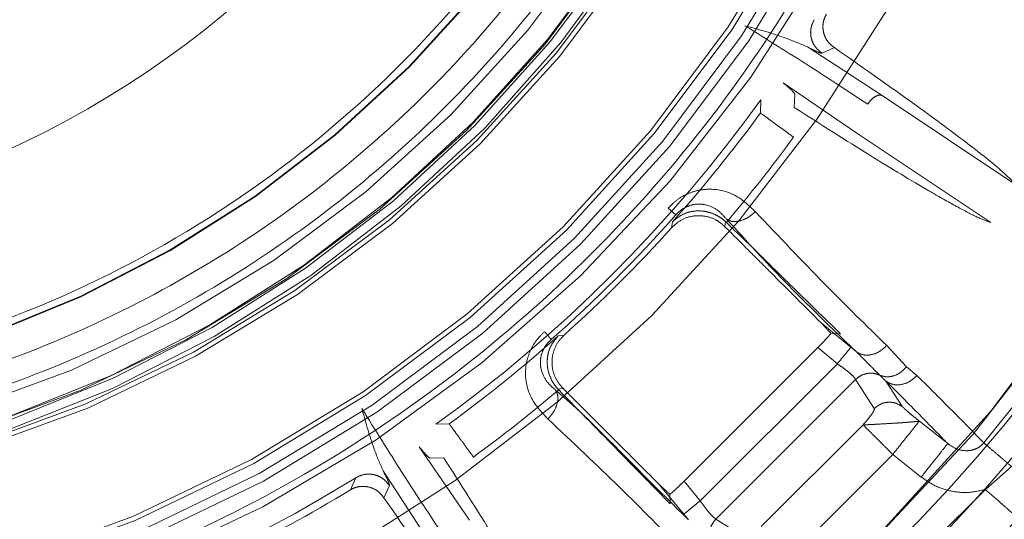
# Model space of a CAD drawing. Units: millimetres. Extents: x 0 to 42, y 0 to 29.8.
# Drawn here: x 11.9 to 11.9, y 23.2 to 23.3 of the extents above; entities that cross this region are included whole.
import ezdxf

# ---------------------------------------------------------------- set-up
doc = ezdxf.new("R2010")
doc.units = ezdxf.units.MM
doc.linetypes.add('HIDDEN', pattern=[0.1905, 0.127, -0.0635])

msp = doc.modelspace()

# ---------------------------------------------------------------- linework, layer by layer
at = {"color": 7, "linetype": 'HIDDEN', "lineweight": 0}
for p, q in [((11.92264414186353, 23.26523383919497), (11.91774884356293, 23.26842465421866)), ((11.91951553301998, 23.26837792917583), (11.91871286541297, 23.26801043201715)), ((11.91616903618838, 23.26606036752867), (11.92098999629216, 23.26275899026378)), ((11.9169206695335, 23.26532822133612), (11.91688831402348, 23.26444601807533)), ((11.93141020134702, 23.25937267519716), (11.92264414186351, 23.26523383919497)), ((11.91466979192258, 23.26408713200834), (11.91469491590047, 23.26495981517964)), ((11.92098999629216, 23.26275899026378), (11.92975997698158, 23.25690293862459)), ((11.90912661957341, 23.25740005164649), (11.90862405326979, 23.25784404087011)), ((11.90884069100714, 23.25655188917133), (11.90890146687635, 23.25695012961927)), ((11.91234051963528, 23.2566299046023), (11.91228003597226, 23.25668897866101)), ((11.91238711746937, 23.25696130084582), (11.912340519549, 23.25662990483602)), ((11.91243742635305, 23.25691462181236), (11.91238711722185, 23.25696130113157)), ((11.92059848269193, 23.24871847350418), (11.91864138922746, 23.25032903602782)), ((11.91929224041695, 23.24962299968475), (11.91992318609654, 23.24959997322809)), ((11.90141368826334, 23.24946235149268), (11.90181193247718, 23.24952313074302)), ((11.91842608118057, 23.24869753031491), (11.90966629316609, 23.23993774230043)), ((11.91842608118057, 23.24869753031491), (11.91971217052568, 23.24763964475779)), ((11.92096330046448, 23.24841542837962), (11.9205984850914, 23.24871847642621)), ((11.92294743555046, 23.24883255504011), (11.92424658968817, 23.24744514551899)), ((11.91072417760109, 23.23865165182067), (11.91971217052568, 23.24763964475779)), ((11.92424666607773, 23.24744508107997), (11.92492794549925, 23.24686735343174)), ((11.91175372902369, 23.23745283720347), (11.92091098490919, 23.24661009337503)), ((11.92091098490919, 23.24661009337502), (11.9221317186842, 23.24470354422174)), ((11.92289400821538, 23.24649465713384), (11.92251702708994, 23.24687674728088)), ((11.92397753401881, 23.24482284283879), (11.92289400868714, 23.24649465771465)), ((11.9014025213796, 23.24597670540927), (11.90144920075667, 23.24592639621596)), ((11.90173389360641, 23.24602332706325), (11.90140252167792, 23.24597670515026)), ((11.90173389406378, 23.24602332681722), (11.90167202684442, 23.24608674247449)), ((11.92694516063833, 23.24240153473644), (11.92508441037576, 23.24387791618705)), ((11.8934040071621, 23.24366890650447), (11.89427669051744, 23.24369403061475)), ((11.92139506651366, 23.24363697955484), (11.91472684274479, 23.23696875578598)), ((11.89560457916038, 23.2373741946752), (11.89230343402188, 23.24219481164419)), ((11.89391780448039, 23.24147550854377), (11.8930356012329, 23.24144315303551)), ((11.91667666337008, 23.23501893666547), (11.92334488506085, 23.24168715783495)), ((11.92334488506086, 23.24168715783495), (11.92520676138467, 23.24020965162644)), ((11.88993915515052, 23.24061500390238), (11.89312979633409, 23.23571996923649)), ((11.92941181503324, 23.23940134928436), (11.93113257910315, 23.24089464874859)), ((11.88779890647312, 23.23936571369808), (11.88815607939342, 23.24016235328831)), ((11.9107241776011, 23.23865165182067), (11.90966629316609, 23.23993774230043)), ((11.89035339055186, 23.23965095715604), (11.88998589338648, 23.23884828953752)), ((11.90964534902523, 23.2377653398449), (11.90803479034496, 23.23972243057962)), ((11.91896263035657, 23.22895187044491), (11.9294118150372, 23.23940134928795)), ((11.90876384934092, 23.23844063647249), (11.90874082288384, 23.23907158216388)), ((11.90994839417888, 23.23740052217826), (11.90964534620871, 23.23776533741477)), ((11.91366027834693, 23.23623210388454), (11.9117537290237, 23.23745283720347))]:
    msp.add_line(p, q, dxfattribs=at)
for radius in [0.1175117464623732, 0.09022010816865489, 0.08965644122881576, 0.08889999999999887, 0.08860000000000312, 0.08089999999999975, 0.08060000000000045, 0.07965357600030742, 0.07820000000000604]:
    msp.add_circle((11.83909286791156, 23.31927095465745), radius, dxfattribs=at)
at = {"color": 7, "linetype": 'Continuous', "lineweight": 15}
for centre, radius, start, end in [((11.83909286791156, 23.31927095465745), 0.1205291037193598, 269.7506124838547, 177.7776773094213), ((11.83909286791154, 23.31927095465745), 0.118757584058276, 270.0000000000086, 89.99999999999315), ((11.83909286791156, 23.31927095465745), 0.06329217598120351, 270.0000000000056, 90.0000000000016), ((11.83909286791157, 23.31927095465745), 0.1239552814546219, 183.3386421871335, 1.64216883076647e-12), ((11.83909286791157, 23.31927095465745), 0.1234148877057102, 183.239855665043, 3.961897127808391e-11)]:
    msp.add_arc(centre, radius, start, end, dxfattribs=at)
at = {"color": 7, "linetype": 'HIDDEN', "lineweight": 0}
for centre, radius, start, end in [((11.83909286791156, 23.31927095465745), 0.1238854399155879, 183.3510308112671, 54.35870828116245), ((11.83909286791156, 23.31927095465745), 0.1175942693176459, 269.9999999999991, 358.3394076002696), ((11.83909286791157, 23.31927095465745), 0.09169354621239278, 270.217204672005, 357.9315774386779), ((11.83909286791157, 23.31927095465745), 0.09682700724513073, 274.3651159735448, 355.6348839881622), ((11.83909286791156, 23.31927095465745), 0.08038043656530267, 261.4257621769153, 348.574237823089), ((11.83909286791156, 23.31927095465745), 0.07957406965632707, 262.2286860619391, 347.7713155572103), ((11.83909286791156, 23.31927095465745), 0.079799999999998, 262.4160385526507, 347.5839611200008), ((11.83909286791156, 23.31927095465745), 0.07405789340290952, 263.3296951724595, 346.6703051072338), ((11.83909286791156, 23.31927095465745), 0.07402483235372506, 263.430798456039, 346.569201544011), ((11.83909286791156, 23.31927095465745), 0.09308796663164338, 305.6927806306284, 324.3072191968369), ((11.83909286791156, 23.31927095465745), 0.09357951551606691, 318.2434848129535, 323.8642912021187), ((11.83909286791156, 23.31927095465745), 0.09626908399415139, 319.6293604435755, 323.8642876412096), ((11.83909286791156, 23.31927095465745), 0.09344910385459601, 311.458797583097, 318.5412025585525), ((11.83909286791156, 23.31927095465745), 0.09380000000010584, 311.9627055652757, 318.0372936821978), ((11.83909286791156, 23.31927095465745), 0.09357951552104692, 306.1357087650634, 311.7565137194274), ((11.83909286791156, 23.31927095465745), 0.09626908381649639, 306.1357123502105, 310.3706395564306), ((11.83909286791156, 23.31927095465745), 0.09308796663100377, 279.1106397763244, 301.8072191968331), ((11.83909286791156, 23.31927095465745), 0.09357951551607009, 295.7434848129613, 301.3642912021194)]:
    msp.add_arc(centre, radius, start, end, dxfattribs=at)
for points, knots in [([(11.96232355267745, 23.32987345081571), (11.96263398010473, 23.32634146257494), (11.9634180064413, 23.31742094989537), (11.96225721029217, 23.30304508316347), (11.9591522014396, 23.28710601125253), (11.95390886954608, 23.27171075308528), (11.94672353060028, 23.25713103986063), (11.93769056946041, 23.24361398833122), (11.92697217460281, 23.23139194966428), (11.91474977099096, 23.22067210984084), (11.90123273430923, 23.21164456358079), (11.88665332666731, 23.20443901003882), (11.87125683134416, 23.1992711216041), (11.85674253863559, 23.19618637713557), (11.84737762409465, 23.19579451056658), (11.84341774201318, 23.19562881280201)], [0, 0, 0, 0, 0.05291087156668722, 0.1336335425045767, 0.2143562134424656, 0.2950788843803553, 0.3758015553182445, 0.4565242262561334, 0.5372468971940223, 0.6179695681319118, 0.6986922390698006, 0.77941491000769, 0.8601375809455789, 0.9408602518834681, 1, 1, 1, 1]), ([(11.82905474710875, 23.24234786685944), (11.83204062763485, 23.24205956579009), (11.83809441714705, 23.2414750434106), (11.84734513264809, 23.24195874657204), (11.85674019513362, 23.24352081434508), (11.86608977746135, 23.2463212969223), (11.87517035637997, 23.25035292792044), (11.88371165208413, 23.25554926274135), (11.89151591078905, 23.26179820959377), (11.89840997613157, 23.26895242749012), (11.90423930049388, 23.27678032688126), (11.90892041573652, 23.28507441397332), (11.91253863967439, 23.29360189921592), (11.91405986183241, 23.29949020325926), (11.91481016538288, 23.30239445718869)], [0, 0, 0, 0, 0.07827912875626744, 0.1587087509187192, 0.2411389887388689, 0.3266019186086047, 0.4129482857076992, 0.5000000132147104, 0.5870598232497487, 0.6734060412689178, 0.7588610367897939, 0.841299267676627, 0.9217249615405018, 1, 1, 1, 1]), ([(11.91325195399253, 23.3023944574901), (11.91250808054531, 23.2995650547639), (11.91100015036525, 23.29382948001217), (11.90744349559429, 23.28552831945242), (11.90285843175718, 23.27745790371698), (11.89716322271362, 23.26984306834825), (11.89043902736964, 23.26288301777292), (11.88283524382548, 23.25679983154557), (11.87451826437363, 23.25173518070635), (11.86567805020245, 23.24779719536583), (11.85657458570385, 23.24504988523941), (11.84742282594447, 23.24350158291156), (11.83840583325006, 23.24299884034072), (11.83250071930948, 23.2435434480011), (11.82958768680134, 23.24381210663069)], [0, 0, 0, 0, 0.07834019671744956, 0.1588059734934648, 0.2412488487940562, 0.3266863189568606, 0.4129952740867093, 0.5000000143256138, 0.5870130542542743, 0.6733218581083293, 0.7587511784738259, 0.8412022671188586, 0.9216640080521606, 1, 1, 1, 1]), ([(11.83068132157948, 23.2462282223506), (11.83512416849297, 23.24595152301681), (11.84400986267455, 23.24539812432714), (11.85725081647426, 23.24763385975725), (11.86987708621461, 23.2520476435276), (11.88149544162578, 23.25871380384099), (11.89173330321413, 23.26735151733724), (11.90019935290825, 23.27770672197296), (11.90682894272438, 23.28938448087806), (11.90934801313502, 23.29792357751554), (11.91060754839069, 23.30219312600497)], [0, 0, 0, 0, 0.1249999650891584, 0.2499999401553584, 0.3749999251942104, 0.4999999202057127, 0.6249999251898648, 0.7499999401466657, 0.8749999650761152, 1, 1, 1, 1]), ([(11.93625921864004, 23.26875504542564), (11.9345393385478, 23.26948942643306), (11.9311112370648, 23.27095321023521), (11.92693936273413, 23.27254642782579), (11.9248605196758, 23.27334032741769)], [0, 0, 0, 0, 0.5017004603777193, 1, 1, 1, 1]), ([(11.91899810884325, 23.27056491605), (11.91895223122003, 23.27047959552053), (11.91885775805366, 23.27030389983255), (11.91878000794252, 23.27000600349986), (11.9187527061934, 23.26968650715671), (11.91879013117573, 23.26947342349184), (11.91880904022751, 23.26936576251778)], [0, 0, 0, 0, 0.2331819415863501, 0.4801782397315043, 0.7373589520391122, 0.9999999999999999, 0.9999999999999999, 0.9999999999999999, 0.9999999999999999]), ([(11.9136572679305, 23.2698116063695), (11.91507744978126, 23.26892858304333), (11.9179177758457, 23.26716255979247), (11.92043862869486, 23.2654974667725), (11.92169903841757, 23.26466493129455)], [0, 0, 0, 0, 0.5000066254838881, 1, 1, 1, 1]), ([(11.91774884368622, 23.26842465441572), (11.91728114139111, 23.26862256624822), (11.91599321434224, 23.2691675625098), (11.91456612139541, 23.2695610263517), (11.9136572679305, 23.2698116063695)], [0, 0, 0, 0, 0.3631434680390639, 1, 1, 1, 1]), ([(11.91820146913344, 23.27020774293713), (11.91811422315929, 23.27002612821721), (11.91798003709964, 23.26974680113217), (11.91795338233596, 23.26932683769564), (11.917993279414, 23.26900149602555), (11.9181011513801, 23.26869192005632), (11.91831054656994, 23.26832670467846), (11.91855434860478, 23.26813504594876), (11.91871286541298, 23.26801043201715)], [0, 0, 0, 0, 0.2395363600399402, 0.3684117302852215, 0.5000000073320429, 0.6315882833082811, 0.7604636504720251, 1, 1, 1, 1]), ([(11.91880904114629, 23.26936575863603), (11.91884034486628, 23.26926115062272), (11.91890232637043, 23.26905402629336), (11.91906979774545, 23.26878057927886), (11.9192728531474, 23.26854878653616), (11.91943618538075, 23.26843379342219), (11.91951553301999, 23.26837792917583)], [0, 0, 0, 0, 0.2623349615488328, 0.5194243850073577, 0.7665338938616573, 1, 1, 1, 1]), ([(11.91871286541298, 23.26801043201715), (11.91865828041186, 23.26801480044802), (11.91853435038183, 23.26802471855297), (11.91803067502822, 23.2682811615691), (11.91774884356293, 23.26842465421866)], [0, 0, 0, 0, 0.4404501564762021, 0.9999999999999999, 0.9999999999999999, 0.9999999999999999, 0.9999999999999999]), ([(11.91951553301999, 23.26837792917583), (11.92122957084136, 23.26717629231231), (11.92442180845962, 23.26493835429755), (11.92796090592395, 23.26232406284191), (11.9304059332652, 23.26040237345783), (11.93108192328831, 23.25970926594637), (11.93141020134702, 23.25937267519716)], [0, 0, 0, 0, 0.2963689973820994, 0.5519599687554516, 0.7824202922319522, 0.9999999999999999, 0.9999999999999999, 0.9999999999999999, 0.9999999999999999]), ([(11.91616903618838, 23.26606036752867), (11.91640944048504, 23.26585491840929), (11.91683913419705, 23.26548770286463), (11.91689573545132, 23.26537699191476), (11.91692066953351, 23.26532822133612)], [0, 0, 0, 0, 0.5594782747521109, 1, 1, 1, 1]), ([(11.92169903895997, 23.26466493093186), (11.92177174496433, 23.26476209889998), (11.92192269709082, 23.26496383892878), (11.92219440452176, 23.26517696209219), (11.92245561710267, 23.26528477918594), (11.9225828382175, 23.26525040047191), (11.92264414239082, 23.26523383436459)], [0, 0, 0, 0, 0.240713693891625, 0.4997695071734955, 0.7589534027189035, 1, 1, 1, 1]), ([(11.92975997698158, 23.25690293862459), (11.92949564865007, 23.2570007729195), (11.92895743073645, 23.25719998035892), (11.92755811189977, 23.25792677550227), (11.9253302106348, 23.25918748900492), (11.92188160057952, 23.26126866170677), (11.91859388984922, 23.26336071641055), (11.91688831402349, 23.26444601807533)], [0, 0, 0, 0, 0.1437626534148221, 0.2927254711333902, 0.4482362068053646, 0.7137597968956368, 1, 1, 1, 1]), ([(11.90862405253042, 23.25784404165402), (11.90879462977802, 23.25801777759999), (11.90914356755703, 23.25837317690427), (11.90978410194263, 23.25875812541032), (11.91050632200188, 23.25901969393433), (11.91159252491038, 23.25915395406947), (11.91306561251259, 23.25882858813341), (11.91389581608287, 23.25803963461877), (11.91434909944786, 23.25760887339739)], [0, 0, 0, 0, 0.09701430050831501, 0.1984552748346875, 0.3017917768107352, 0.4209526796092335, 0.6838455924930482, 0.9999999999999999, 0.9999999999999999, 0.9999999999999999, 0.9999999999999999]), ([(11.91245742063296, 23.25711417902908), (11.91226584612071, 23.2573333857044), (11.91189019290979, 23.2577632220666), (11.91119845540782, 23.25807558149662), (11.91055906892766, 23.25813166873803), (11.91005613961627, 23.25804731492661), (11.90963125039815, 23.25784413531336), (11.90932474221905, 23.2576102629967), (11.90919275896978, 23.25747022654805), (11.90912661975492, 23.25740005172801)], [0, 0, 0, 0, 0.273471475673116, 0.5362427220857106, 0.660824544492929, 0.7787219597509664, 0.8902111601066267, 0.944982808717388, 0.9999999999999999, 0.9999999999999999, 0.9999999999999999, 0.9999999999999999]), ([(11.9088406953332, 23.25655188971723), (11.90904103741261, 23.25673560258372), (11.90944174909154, 23.25710305355253), (11.91023159648962, 23.25736299699846), (11.91104714623962, 23.25735933043499), (11.91176291362603, 23.25711464666169), (11.91212527344014, 23.25681636419414), (11.91228002971895, 23.25668897400649)], [0, 0, 0, 0, 0.2114072426497429, 0.4228435253717006, 0.6335606876424514, 0.8435014530158299, 1, 1, 1, 1]), ([(11.90890146947637, 23.2569501325208), (11.90918048980183, 23.2571775975976), (11.90958387605088, 23.25750644921071), (11.91029862259741, 23.25766200656077), (11.91080327524013, 23.25767470350593), (11.91128447645424, 23.25759008520239), (11.9117198640009, 23.25742886114531), (11.91210388798258, 23.25720397011548), (11.91228951512321, 23.25704492396779), (11.9123871156625, 23.25696129939795)], [0, 0, 0, 0, 0.3177920361098374, 0.4594394233062462, 0.5809099406426601, 0.6932803902727039, 0.7982237783772419, 0.893908466310785, 1, 1, 1, 1]), ([(11.91245742060601, 23.25711417885906), (11.91257311859245, 23.25705606184061), (11.91281356234519, 23.25693528295377), (11.9133324100406, 23.25698856931395), (11.91388420045418, 23.25721526608045), (11.9141980705943, 23.25748100392713), (11.91434910028605, 23.2576088730677)], [0, 0, 0, 0, 0.2405926058701628, 0.4999999638719169, 0.7594073418474719, 0.9999999999999999, 0.9999999999999999, 0.9999999999999999, 0.9999999999999999]), ([(11.91434910028605, 23.2576088730677), (11.91587810659593, 23.2559920848688), (11.91894655479491, 23.25274747377401), (11.9216107921806, 23.25014048691946), (11.9229474413166, 23.24883256040157)], [0, 0, 0, 0, 0.4982995347260804, 1, 1, 1, 1]), ([(11.91992318609654, 23.24959997322809), (11.91885024414694, 23.25064181103667), (11.91722926960432, 23.25221579420126), (11.91461056904288, 23.25481530916295), (11.9131629178408, 23.25621377806914), (11.91243742635306, 23.25691462181235)], [0, 0, 0, 0, 0.49409366041675, 0.7464646577579693, 1, 1, 1, 1]), ([(11.92096327302654, 23.24841539495975), (11.91899474572623, 23.25030632184275), (11.91629477465483, 23.25289985858539), (11.91327539477856, 23.25621585019434), (11.91245742060601, 23.25711417885906)], [0, 0, 0, 0, 0.729091997010181, 1, 1, 1, 1]), ([(11.91864138888653, 23.25032903559442), (11.9175792738476, 23.25139115063336), (11.9162388378592, 23.25273158662176), (11.91440347619578, 23.25456694828516), (11.91349642317635, 23.25547400130461), (11.9127242093852, 23.25624621509575), (11.91234051997958, 23.25662990450137)], [0, 0, 0, 0, 0.5608912889913817, 0.7078695261680197, 0.8548493057831221, 1, 1, 1, 1]), ([(11.91864138799643, 23.25032903620448), (11.91870520947469, 23.25026239641941), (11.91889814260907, 23.25006094350794), (11.91913424183367, 23.24979857666649), (11.91929224041695, 23.24962299968475)], [0, 0, 0, 0, 0.3307958400194731, 1, 1, 1, 1]), ([(11.90075497138906, 23.24401469812346), (11.900323177517, 23.24446915169698), (11.89953359573213, 23.24530016919615), (11.899210331402, 23.24677189156833), (11.89934326001567, 23.24785425012552), (11.89960238938514, 23.24857119350996), (11.8999867008626, 23.24921404778376), (11.90034287079369, 23.24956528620245), (11.90051979208861, 23.2497397578533)], [0, 0, 0, 0, 0.3169034311493351, 0.5794921905786432, 0.697285593752062, 0.8007002703583629, 0.9010012829029556, 1, 1, 1, 1]), ([(11.91929224041694, 23.24962299968475), (11.91925084736784, 23.24957347493064), (11.91916693717404, 23.24947308049711), (11.91896686114946, 23.24925394020756), (11.91871740740654, 23.24899241723162), (11.91853004319134, 23.24880276298563), (11.91842608118057, 23.24869753031491)], [0, 0, 0, 0, 0.2443927501316941, 0.4954223830881132, 0.720027094894339, 1, 1, 1, 1]), ([(11.90096380894777, 23.24923716030747), (11.90089360660852, 23.24917108811619), (11.90075347737847, 23.24903920297686), (11.90051989858948, 23.24873253431646), (11.90031651432805, 23.24830773838964), (11.90023220347366, 23.24780481261274), (11.90028814317691, 23.24716539000088), (11.9006006239597, 23.2464736789073), (11.90103044043663, 23.2460979878317), (11.90124963613261, 23.24590639474206)], [0, 0, 0, 0, 0.05499895752450561, 0.109782119137959, 0.2212728417606518, 0.3391558576943594, 0.4637252948906985, 0.7265132596516946, 1, 1, 1, 1]), ([(11.90140252322045, 23.24597670705908), (11.90131869125931, 23.24607459028471), (11.9011592064833, 23.2462608066645), (11.9009337880829, 23.24664631229311), (11.90077253527022, 23.24708367023642), (11.90068895405003, 23.2475654586042), (11.90070247067858, 23.24806863177582), (11.90085815814587, 23.24878107520124), (11.90118632299664, 23.24918352130719), (11.90141368826334, 23.24946235149269)], [0, 0, 0, 0, 0.1063603290419262, 0.2023435098140026, 0.307650498509748, 0.4205916319460458, 0.5415761885021668, 0.6823863009074732, 1, 1, 1, 1]), ([(11.90167203241831, 23.24608674955005), (11.90150579660818, 23.24629961039417), (11.90117331557408, 23.24672534413658), (11.90097762754029, 23.24752826871648), (11.90104412440377, 23.2483377884474), (11.9013430205922, 23.24903500034211), (11.90167061490321, 23.24937602020207), (11.90181193169494, 23.24952312847258)], [0, 0, 0, 0, 0.2101258583639783, 0.4202636160169094, 0.630196985220046, 0.8404753261530681, 1, 1, 1, 1]), ([(11.92059848269193, 23.24871847350418), (11.92057937282666, 23.24869521276806), (11.92053973145411, 23.24864696085767), (11.92033089362751, 23.2483927611809), (11.92004098076516, 23.24803987608772), (11.91981912181808, 23.24776982696133), (11.91971217056214, 23.24763964472792)], [0, 0, 0, 0, 0.2410343543348087, 0.5000000004243673, 0.7589656462732949, 1, 1, 1, 1]), ([(11.92096326197112, 23.24841538149263), (11.92110158973932, 23.24833988652344), (11.9213888315569, 23.24818311892393), (11.92194697366681, 23.24820339656912), (11.92250899733831, 23.24841864004326), (11.92280492524153, 23.24869801577679), (11.92294743555046, 23.24883255504011)], [0, 0, 0, 0, 0.240787009239049, 0.5000015476209643, 0.7592152239152778, 1, 1, 1, 1]), ([(11.92251703439706, 23.24687676165473), (11.92243251854352, 23.24695543273196), (11.92226060490193, 23.24711545751795), (11.92176659315995, 23.24761726129995), (11.92127548006448, 23.24810518867515), (11.92096326197112, 23.24841538149263)], [0, 0, 0, 0, 0.2604932951600936, 0.5298692387944968, 1, 1, 1, 1]), ([(11.91971217052567, 23.24763964475779), (11.91987216227242, 23.24752578636391), (11.92017917607824, 23.24730729947607), (11.92055925750324, 23.24699960298256), (11.92083118871459, 23.24674624685025), (11.92088430184964, 23.24665562175271), (11.92091098490918, 23.24661009337502)], [0, 0, 0, 0, 0.2619970648449116, 0.5027554084506062, 0.7501934874174973, 1, 1, 1, 1]), ([(11.92091098521737, 23.24661009282863), (11.92101740963334, 23.24669837486669), (11.92123755148776, 23.24688098870951), (11.9216583195535, 23.24701708607544), (11.92210728406718, 23.24703297134701), (11.92238188708463, 23.24692825363671), (11.92251701507126, 23.2468767236372)], [0, 0, 0, 0, 0.2374277726421004, 0.4911259289656933, 0.7495907754039511, 1, 1, 1, 1]), ([(11.92251702708994, 23.24687674728088), (11.92265158272102, 23.24683605889581), (11.92293080808555, 23.24675162371415), (11.92340963474316, 23.24682795904824), (11.92388003770133, 23.24705452627878), (11.92412604435389, 23.24731658749789), (11.92424666607773, 23.24744508107997)], [0, 0, 0, 0, 0.236761423035395, 0.4913194202187683, 0.7505842716688429, 1, 1, 1, 1]), ([(11.92289400718826, 23.24649465617129), (11.92303908036967, 23.24641263581893), (11.92334027360106, 23.24624234952117), (11.92391584555014, 23.24624722363036), (11.92448896959091, 23.24645324222783), (11.92478530391823, 23.24673278736409), (11.92492794886965, 23.24686735058781)], [0, 0, 0, 0, 0.2409793683629752, 0.5003085611395316, 0.7594660677063456, 1, 1, 1, 1]), ([(11.92694515911172, 23.24240153451973), (11.92642797680549, 23.24293522605907), (11.9253928212512, 23.24400342532765), (11.92372736947921, 23.24566382290776), (11.92289400732387, 23.24649465603624)], [0, 0, 0, 0, 0.4996179599125585, 1, 1, 1, 1]), ([(11.92492794886965, 23.24686735058781), (11.92584749127325, 23.24595319083964), (11.92768901174784, 23.24412244993342), (11.9287680306117, 23.24300674390585), (11.92930825362001, 23.24244815305374)], [0, 0, 0, 0, 0.4993386803416667, 0.9999999999999999, 0.9999999999999999, 0.9999999999999999, 0.9999999999999999]), ([(11.90124963613261, 23.24590639474206), (11.90130775542629, 23.24579069365491), (11.90142853820141, 23.24555024513074), (11.90137526063609, 23.2450313932857), (11.90114857271501, 23.2444795996414), (11.90088283837233, 23.24416572776973), (11.90075497154876, 23.24401469799001)], [0, 0, 0, 0, 0.2405974935332933, 0.5000066434938347, 0.7594117431101933, 0.9999999999999999, 0.9999999999999999, 0.9999999999999999, 0.9999999999999999]), ([(11.90124964341005, 23.24590640190281), (11.90178838503634, 23.2454443735889), (11.90249145017775, 23.24484142036233), (11.90334417168836, 23.24402526916312), (11.90590907696633, 23.24145127292534), (11.90801591193525, 23.23933850619562), (11.90994842756992, 23.23740054959349)], [0, 0, 0, 0, 0.1569319154841975, 0.2047982817117193, 0.2705931997582854, 1, 1, 1, 1]), ([(11.90144920075667, 23.24592639621595), (11.90281905622389, 23.24452526735386), (11.90558627874136, 23.24169486996533), (11.9076976620532, 23.23953254687153), (11.90876384934093, 23.23844063647249)], [0, 0, 0, 0, 0.4950290258789923, 1, 1, 1, 1]), ([(11.90803479030315, 23.23972243054514), (11.90697267182159, 23.2407845490267), (11.90563223148714, 23.24212498936115), (11.90379686210622, 23.24396035874206), (11.90288980769353, 23.24486741315475), (11.90211758684546, 23.24563963400283), (11.90173389407755, 23.24602332677075)], [0, 0, 0, 0, 0.560891348060504, 0.70786960139912, 0.8548493976681099, 1, 1, 1, 1]), ([(11.9221317186848, 23.24470354422115), (11.92226453478047, 23.24481032141863), (11.92253019340747, 23.24502389706646), (11.92303572683692, 23.2451390478087), (11.92354952107088, 23.24508978219074), (11.92383486539898, 23.24491182126064), (11.92397753410775, 23.24482284295054)], [0, 0, 0, 0, 0.2499664244419861, 0.4999826020499129, 0.7499973558118943, 1, 1, 1, 1]), ([(11.89369866757246, 23.23666509408801), (11.89286616852963, 23.23792545953035), (11.89120114319124, 23.24044623167443), (11.88943518437262, 23.24328646621495), (11.88855219051091, 23.24470660672936)], [0, 0, 0, 0, 0.4999918161177379, 1, 1, 1, 1]), ([(11.88855219051091, 23.24470660672936), (11.88880278008006, 23.24379773882647), (11.88919625443904, 23.24237063945962), (11.88974124788171, 23.24108270081155), (11.88993915473823, 23.24061500364443)], [0, 0, 0, 0, 0.6368637839841872, 0.9999999999999999, 0.9999999999999999, 0.9999999999999999, 0.9999999999999999]), ([(11.92139506651366, 23.24363697955483), (11.92150097825148, 23.24375431795879), (11.92171667765072, 23.24399328885815), (11.92196155901963, 23.24431557134084), (11.92209776629682, 23.24453533382379), (11.92214496005914, 23.24465817758567), (11.92213605442575, 23.24468868941929), (11.9221317186842, 23.24470354422174)], [0, 0, 0, 0, 0.2476353103792793, 0.5043330302981308, 0.7565370496998812, 0.8814691350436936, 1, 1, 1, 1]), ([(11.92397753410775, 23.24482284295054), (11.92399021321948, 23.24480818805273), (11.9240157694172, 23.24477864943248), (11.92413525469857, 23.24466696741591), (11.92435873448792, 23.2444721697615), (11.92469820384264, 23.24418809226481), (11.92495724910973, 23.243980044445), (11.92508441079009, 23.24387791669467)], [0, 0, 0, 0, 0.1207525308587815, 0.2433905167812463, 0.4959953938684706, 0.7525912233619213, 1, 1, 1, 1]), ([(11.90953126906454, 23.23541638744483), (11.90822334249353, 23.23675303664361), (11.90561635550766, 23.23941727418045), (11.90237174417741, 23.24248572249148), (11.90075495584529, 23.24401472887222)], [0, 0, 0, 0, 0.5017004603776845, 1, 1, 1, 1]), ([(11.92508441132443, 23.24387791736763), (11.92508050198997, 23.24386921838909), (11.92507323297537, 23.24385304351265), (11.92491565219261, 23.24385323276699), (11.92466398902684, 23.24383049186582), (11.9243016000797, 23.24379841095941), (11.92391333663018, 23.24376780827001), (11.92338565863506, 23.24373367021868), (11.92272870854539, 23.24369657772044), (11.92210982395301, 23.24365951675453), (11.92161911749509, 23.24363676741439), (11.92146964123909, 23.24363690894453), (11.92139506651483, 23.24363697955488)], [0, 0, 0, 0, 0.06494681093523473, 0.12076206852642, 0.2489542990792792, 0.323692921594918, 0.3894355649332202, 0.49873183092162, 0.6251668247722131, 0.7515439962188633, 0.876043604066128, 1, 1, 1, 1]), ([(11.92508441132443, 23.24387791736763), (11.9250714101796, 23.24385987616282), (11.92504761174439, 23.24382685196001), (11.92488555350865, 23.24362766985465), (11.92462565551153, 23.24329898230219), (11.92427351726432, 23.24285900638448), (11.92386884592571, 23.24236240977698), (11.9235521702948, 23.24195429532723), (11.92334488686843, 23.24168715964253)], [0, 0, 0, 0, 0.1455825593019094, 0.2664870786466477, 0.5000140220471755, 0.6388173964445792, 0.7635840579423165, 1, 1, 1, 1]), ([(11.89303560123291, 23.24144315303551), (11.89298684043774, 23.24146807966665), (11.89287613391777, 23.24152467309541), (11.89250891244002, 23.24195437331004), (11.89230343402188, 23.24219481164419)], [0, 0, 0, 0, 0.4404509796383889, 1, 1, 1, 1]), ([(11.92694516063829, 23.24240153473638), (11.92691330187239, 23.24236136520065), (11.92684710579626, 23.2422779010246), (11.92644004286078, 23.24176465047417), (11.9258638183702, 23.24103811039599), (11.92542024418947, 23.24047882417123), (11.92520676138568, 23.24020965162564)], [0, 0, 0, 0, 0.2406394184549963, 0.5000000726720162, 0.759360686402, 1, 1, 1, 1]), ([(11.92930825115294, 23.2424481568102), (11.92923637917369, 23.24237229652963), (11.92909213046806, 23.24222004321208), (11.92881626705374, 23.24205970720285), (11.92851222204235, 23.24195865851305), (11.9280745522473, 23.24191257664959), (11.92750353826646, 23.24201750257507), (11.92713518433994, 23.24227084010274), (11.92694515545947, 23.24240153355624)], [0, 0, 0, 0, 0.1150018793766361, 0.2308114013040015, 0.3490595769459569, 0.4709882155466006, 0.7270898722083784, 1, 1, 1, 1]), ([(11.8939178044804, 23.24147550854377), (11.89504152244459, 23.23970940692805), (11.89713434369824, 23.23642020526422), (11.89940359736217, 23.23265056095276), (11.90092710934749, 23.22993948007063), (11.90128640192452, 23.22904044206934), (11.90146088359993, 23.22860384619527)], [0, 0, 0, 0, 0.296369003364923, 0.5519599836740529, 0.7824202956162842, 1, 1, 1, 1]), ([(11.88993915515052, 23.24061500390238), (11.89008263679553, 23.2403331966307), (11.89033909291704, 23.23982950014811), (11.89034901823453, 23.23970555685939), (11.89035339055187, 23.23965095715603)], [0, 0, 0, 0, 0.5594783394706173, 1, 1, 1, 1]), ([(11.89035339055187, 23.23965095715604), (11.8902287765805, 23.239809474005), (11.89003711778908, 23.24005327610325), (11.88967190227966, 23.24026267130269), (11.88936232620641, 23.24037054323971), (11.88903698444564, 23.24041044024864), (11.88861702093277, 23.2403837853587), (11.88833769384507, 23.24024959917613), (11.8881560791274, 23.24016235312397)], [0, 0, 0, 0, 0.2395363587337134, 0.3684117319207008, 0.5000000126336754, 0.6315882915017087, 0.7604636593787556, 1, 1, 1, 1]), ([(11.9096662931661, 23.23993774230042), (11.90955394942491, 23.2398265410971), (11.90932924208443, 23.2396041190343), (11.90902409746369, 23.23931689488099), (11.90883523312897, 23.23914856663603), (11.90876007984228, 23.23908728476882), (11.90874082288388, 23.23907158216393)], [0, 0, 0, 0, 0.2994757730942619, 0.5990044821274529, 0.8972506147645216, 1, 1, 1, 1]), ([(11.92520676138467, 23.24020965162644), (11.92552433853906, 23.23999172998034), (11.92615308292154, 23.23956028518367), (11.92724284514064, 23.2392334208214), (11.92835328892848, 23.23914596975031), (11.9290609999292, 23.23931671179121), (11.9294118150372, 23.23940134928795)], [0, 0, 0, 0, 0.2584068305368973, 0.5115980190799189, 0.7578972299318035, 1, 1, 1, 1]), ([(11.8899858933865, 23.23884828953753), (11.88988810779724, 23.23897688788083), (11.88967484663771, 23.2392573487546), (11.88918040016806, 23.23953655366551), (11.88864143606845, 23.23962670347673), (11.88820605811959, 23.23955476012735), (11.88796309047061, 23.23945651059595), (11.88784725591762, 23.23939455215889), (11.88781172422282, 23.23937335896), (11.88779890647318, 23.23936571369797)], [0, 0, 0, 0, 0.1940414249335654, 0.4231860705931572, 0.666217164830628, 0.8410905134248803, 0.949962999293749, 0.9819495875164687, 1, 1, 1, 1]), ([(11.90874082288387, 23.23907158216386), (11.90859401601864, 23.23920420033053), (11.90836454622938, 23.23941149215376), (11.9081265702231, 23.23963228867791), (11.90805208265903, 23.23970544684228), (11.90803479045744, 23.23972243042528)], [0, 0, 0, 0, 0.5769309860305873, 0.901785019177653, 0.9999999999999999, 0.9999999999999999, 0.9999999999999999, 0.9999999999999999]), ([(11.89899114780815, 23.22695362065969), (11.89878437983415, 23.22714516183792), (11.89836336470269, 23.22753517259625), (11.89734869512163, 23.22874213990104), (11.89577283691173, 23.23075946820818), (11.89338316698364, 23.23400194699857), (11.89114631301303, 23.23719290593703), (11.88998589338649, 23.23884828953752)], [0, 0, 0, 0, 0.1437626549295186, 0.2927254733693468, 0.4482362086298297, 0.7137597978550738, 0.9999999999999999, 0.9999999999999999, 0.9999999999999999, 0.9999999999999999]), ([(11.91072417764582, 23.23865165176625), (11.91059399542196, 23.23854470052788), (11.91032394631984, 23.23832284162093), (11.90997106128568, 23.23803292883342), (11.90971686165988, 23.23782409106767), (11.90966860975752, 23.23778444970529), (11.90964534902523, 23.2377653398449)], [0, 0, 0, 0, 0.2410343611856119, 0.5000000067993218, 0.7589656486448387, 1, 1, 1, 1]), ([(11.91175372902369, 23.23745283720347), (11.91170821588486, 23.2374795134579), (11.91161760611696, 23.23753262184119), (11.91136427502325, 23.23780450157497), (11.91105655764487, 23.23818458618517), (11.91083806102921, 23.23849162104649), (11.91072417760109, 23.23865165182067)], [0, 0, 0, 0, 0.2497509490880284, 0.4972163227915279, 0.7379422624382678, 1, 1, 1, 1]), ([(11.91175372337443, 23.23745284352306), (11.91166582399094, 23.23734696902421), (11.91148371779561, 23.2371276227512), (11.91134711542493, 23.23670779641021), (11.91133040551723, 23.23625811993786), (11.91143534538242, 23.23598259339458), (11.91148706721557, 23.2358467943074)], [0, 0, 0, 0, 0.2362953674510064, 0.4895466684070066, 0.7484122739983127, 1, 1, 1, 1])]:
    msp.add_open_spline(points, degree=3, knots=knots, dxfattribs=at)
for points in [[(11.93025062582304, 23.31927095465745), (11.93010052549405, 23.3152989252855), (11.92980032483609, 23.30735486654158), (11.92738547306452, 23.29564210622053), (11.92357573446657, 23.28433253204582), (11.91829451569812, 23.27361912268253), (11.9116698734047, 23.26368468425625), (11.90380467942304, 23.25469873107727), (11.89483586400897, 23.24681459316685), (11.8849157348407, 23.240166799941), (11.87421375764448, 23.23486878469462), (11.86291249107498, 23.23101094905503), (11.85120478606474, 23.22865912043178), (11.83929041101482, 23.22785342878419), (11.82737266522754, 23.22860762186996), (11.81565490552107, 23.23090883067003), (11.80433707186283, 23.23471778895039), (11.79361229787446, 23.23996950337118), (11.78366353119961, 23.24657436212351), (11.77466072621312, 23.25441966536158), (11.76675677057428, 23.26337154316255), (11.76008925591532, 23.27327725871639), (11.75476178571196, 23.28396774388303), (11.75090320545756, 23.29526074767379), (11.74843775653022, 23.30696296220797), (11.74810322638175, 23.31490564936923), (11.74793596130752, 23.31887699294985)], [(11.92930825447145, 23.24244815099476), (11.93218853957956, 23.24603787636622), (11.93794910979577, 23.25321732710916), (11.9423775824394, 23.26128685697346), (11.94459181876122, 23.26532162190561)], [(11.91466979192258, 23.26408713200836), (11.91467713823329, 23.26408178859103), (11.91469183085471, 23.26407110175638), (11.91477271836828, 23.26401210231445), (11.91489082092915, 23.26392592985428), (11.91500167692472, 23.26384502815399), (11.9150571049225, 23.26380457730384)], [(11.9150571049225, 23.26380457730384), (11.9151873232813, 23.26370947511409), (11.91544775999891, 23.2635192707346), (11.91594467593291, 23.26315637526334), (11.91644373205334, 23.26279191630677), (11.91670920699015, 23.26259803153893), (11.91684194445855, 23.26250108915501)], [(11.90096377109567, 23.24923720314855), (11.90095446396405, 23.24924773820315), (11.90093584970082, 23.24926880831234), (11.90084112719802, 23.24937602789185), (11.90070525197148, 23.24952982962033), (11.9005816216731, 23.24966977090371), (11.9005198065239, 23.2497397415454)], [(11.89520366080467, 23.24242507735887), (11.89508435312613, 23.24258842584233), (11.89484573776908, 23.24291512280922), (11.89454411507526, 23.24332806487393), (11.89432896452887, 23.24362258083693), (11.89429411518792, 23.24367021402215), (11.89427669051744, 23.24369403061476)], [(11.92139506581615, 23.24363697885731), (11.92145622389801, 23.24357582077545), (11.92157854006172, 23.24345350461174), (11.92190766745495, 23.24312437721851), (11.92207223115156, 23.2429598135219)], [(11.92207223026273, 23.24295981263307), (11.92226392033873, 23.24276812255707), (11.92264730049073, 23.24238474240508), (11.92311235678393, 23.24191968611187), (11.92334488493053, 23.24168715796527)], [(11.89586273338949, 23.24152187811965), (11.89581633514623, 23.24158547053775), (11.89572353865972, 23.24171265537395), (11.89555956169374, 23.24193737207504), (11.89538476617603, 23.24217690449682), (11.89526402926178, 23.24234235307153), (11.89520366080467, 23.24242507735887)], [(11.93113257913684, 23.24089464952532), (11.9309234994748, 23.24107269105947), (11.93050534015071, 23.24142877412777), (11.92996282479859, 23.24189075242182), (11.9295298430801, 23.24225945748221), (11.929382117341, 23.24238525315724), (11.92930825447145, 23.24244815099476)], [(11.93163602595544, 23.23743410281855), (11.93157035112959, 23.23749220995751), (11.93143900147789, 23.23760842423542), (11.93091133835125, 23.23807513164873), (11.93021468102532, 23.23869128088913), (11.92967943703366, 23.23916465982131), (11.92941181503783, 23.2394013492874)]]:
    msp.add_open_spline(points, degree=3, dxfattribs=at)

doc.saveas('drawing.dxf')
